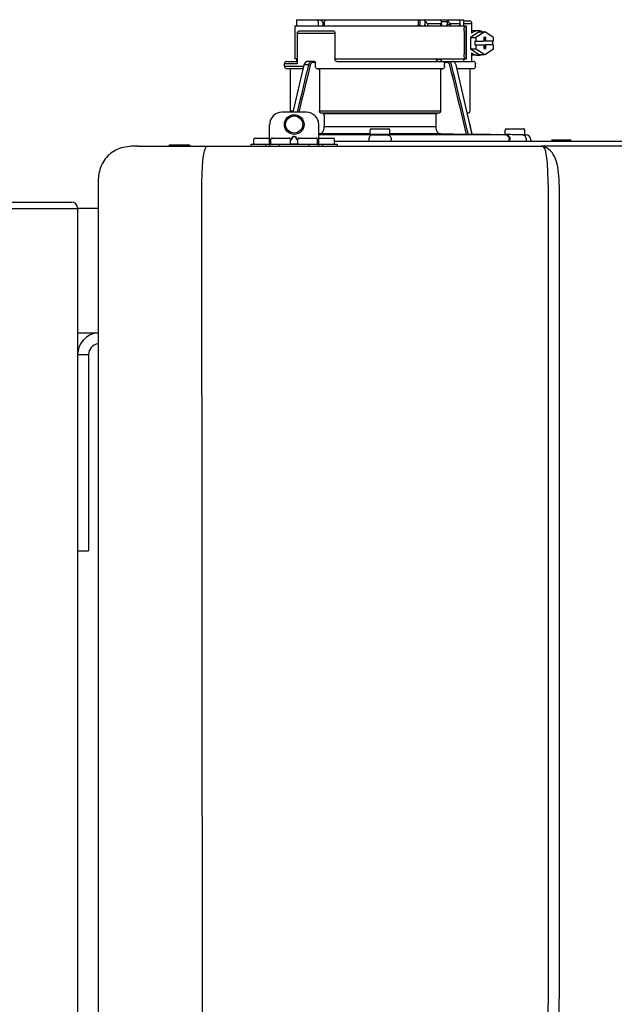
# Model space of a CAD drawing. Units: inches. Extents: x -624 to -473, y -31 to 73.
# Drawn here: x -546 to -537, y 35 to 51 of the extents above; entities that cross this region are included whole.
import ezdxf

# ---------------------------------------------------------------- set-up
doc = ezdxf.new("R2010")
doc.units = ezdxf.units.IN
doc.header["$MEASUREMENT"] = 0

# ---------------------------------------------------------------- blocks, each defined once
blk = doc.blocks.new('NPE-A2 (180-210-240)')
at = {"linetype": 'Continuous'}
for p, q in [((0.745, 30.858), (0.745, 30.759)), ((0.745, 30.858), (1.12, 30.858)), ((1.126, 30.858), (3.045, 30.858)), ((2.7, 30.858), (2.7, 30.779)), ((2.723, 30.858), (2.723, 30.779)), ((2.807, 30.842), (2.8, 30.858)), ((3.048, 30.855), (3.052, 30.858)), ((3.052, 30.858), (3.426, 30.858)), ((3.357, 30.858), (3.365, 30.842)), ((3.426, 30.858), (3.426, 30.759)), ((0.718, 30.759), (0.718, 30.227)), ((0.718, 30.759), (3.478, 30.759)), ((1.166, 30.818), (1.158, 30.829)), ((2.807, 30.842), (2.807, 30.779)), ((2.855, 30.798), (2.855, 30.779)), ((2.855, 30.798), (3.063, 30.798)), ((3.063, 30.779), (3.063, 30.798)), ((3.075, 30.829), (3.164, 30.829)), ((3.077, 30.779), (3.076, 30.819)), ((3.164, 30.829), (3.163, 30.779)), ((3.221, 30.798), (3.221, 30.779)), ((3.221, 30.798), (3.371, 30.798)), ((3.376, 30.779), (3.376, 30.807)), ((3.426, 30.838), (3.541, 30.838)), ((3.426, 30.798), (3.558, 30.798)), ((3.478, 30.227), (3.478, 30.759)), ((3.558, 30.798), (3.558, 30.641)), ((0.756, 30.641), (0.756, 30.148)), ((0.756, 30.641), (1.361, 30.641)), ((0.805, 30.68), (1.333, 30.68)), ((1.361, 30.641), (1.361, 30.227)), ((3.438, 30.68), (3.438, 30.306)), ((3.463, 30.68), (3.463, 30.306)), ((3.682, 30.665), (3.541, 30.574)), ((3.541, 30.574), (3.541, 30.392)), ((3.541, 30.574), (3.628, 30.574)), ((3.664, 30.68), (3.558, 30.68)), ((3.77, 30.665), (3.628, 30.574)), ((3.628, 30.574), (3.628, 30.513)), ((3.682, 30.665), (3.77, 30.665)), ((3.752, 30.572), (3.752, 30.513)), ((3.787, 30.572), (3.752, 30.572)), ((3.911, 30.574), (3.77, 30.665)), ((3.77, 30.572), (3.77, 30.513)), ((3.787, 30.513), (3.787, 30.572)), ((3.911, 30.513), (3.911, 30.574)), ((3.541, 30.392), (3.682, 30.301)), ((3.541, 30.392), (3.628, 30.392)), ((3.611, 30.513), (3.611, 30.453)), ((3.611, 30.513), (3.752, 30.513)), ((3.611, 30.453), (3.752, 30.453)), ((3.628, 30.453), (3.628, 30.392)), ((3.628, 30.392), (3.77, 30.301)), ((3.752, 30.453), (3.752, 30.394)), ((3.752, 30.394), (3.787, 30.394)), ((3.911, 30.513), (3.77, 30.513)), ((3.77, 30.394), (3.77, 30.453)), ((3.911, 30.453), (3.77, 30.453)), ((3.77, 30.301), (3.911, 30.392)), ((3.787, 30.394), (3.787, 30.453)), ((3.893, 30.513), (3.893, 30.453)), ((3.911, 30.392), (3.911, 30.453)), ((0.756, 30.227), (0.718, 30.227)), ((0.745, 30.227), (0.745, 30.187)), ((1.361, 30.227), (3.478, 30.227)), ((2.993, 30.226), (3.075, 30.226)), ((3.426, 30.227), (3.426, 30.187)), ((3.558, 30.325), (3.558, 30.187)), ((3.664, 30.286), (3.558, 30.286)), ((3.682, 30.301), (3.77, 30.301)), ((0.548, 30.11), (0.548, 30.148)), ((0.756, 30.148), (0.548, 30.148)), ((0.548, 30.11), (0.858, 30.11)), ((0.587, 30.187), (0.756, 30.187)), ((0.849, 30.07), (0.587, 30.07)), ((0.639, 30.07), (0.587, 30.07)), ((0.639, 30.07), (0.639, 29.396)), ((0.849, 30.07), (0.639, 30.07)), ((0.863, 30.132), (0.686, 29.371)), ((0.691, 29.371), (0.868, 30.131)), ((0.866, 30.14), (0.863, 30.132)), ((0.868, 30.131), (0.869, 30.134)), ((0.936, 30.134), (0.869, 30.134)), ((1.034, 30.187), (0.921, 30.187)), ((1.048, 30.168), (1.003, 30.168)), ((1.048, 30.11), (1.048, 30.168)), ((3.095, 30.07), (1.076, 30.07)), ((1.076, 30.07), (1.113, 30.07)), ((1.113, 30.07), (1.113, 29.396)), ((3.058, 30.07), (1.113, 30.07)), ((1.389, 30.187), (3.584, 30.187)), ((3.058, 30.07), (3.058, 29.396)), ((3.058, 30.07), (3.095, 30.07)), ((3.168, 30.168), (3.119, 30.168)), ((3.123, 30.11), (3.123, 30.148)), ((3.308, 30.132), (3.305, 30.14)), ((3.569, 29.013), (3.308, 30.132)), ((3.584, 30.07), (3.322, 30.07)), ((3.532, 30.07), (3.532, 29.396)), ((3.623, 30.11), (3.623, 30.148)), ((0.903, 29.371), (0.509, 29.371)), ((0.639, 29.396), (0.692, 29.396)), ((1.113, 29.396), (3.058, 29.396)), ((3.032, 29.356), (1.139, 29.356)), ((1.164, 29.353), (1.139, 29.356)), ((1.164, 29.353), (3.007, 29.353)), ((1.19, 29.314), (1.19, 29.141)), ((2.981, 29.314), (2.981, 29.141)), ((3.032, 29.356), (3.007, 29.353)), ((3.496, 29.356), (3.489, 29.356)), ((3.496, 29.356), (3.489, 29.356)), ((0.311, 28.827), (0.311, 29.174)), ((1.1, 28.827), (1.1, 29.174)), ((1.19, 29.141), (2.981, 29.141)), ((3.567, 29.022), (3.523, 29.212)), ((0.075, 28.957), (0.311, 28.957)), ((0.351, 28.957), (0.627, 28.957)), ((0.669, 28.961), (0.647, 28.929)), ((0.674, 28.957), (0.647, 28.917)), ((0.709, 28.98), (0.702, 28.98)), ((0.709, 28.975), (0.702, 28.975)), ((0.765, 28.917), (0.737, 28.957)), ((0.765, 28.929), (0.743, 28.961)), ((0.785, 28.957), (1.061, 28.957)), ((1.106, 29.022), (1.1, 29.022)), ((1.1, 29.012), (1.641, 29.012)), ((1.1, 29.012), (1.928, 29.012)), ((1.1, 28.957), (1.336, 28.957)), ((1.928, 29.022), (1.106, 29.022)), ((1.928, 29.012), (1.682, 29.012)), ((1.928, 29.012), (1.928, 29.083)), ((2.243, 29.012), (1.928, 29.012)), ((1.948, 29.103), (2.224, 29.103)), ((2.243, 29.012), (2.243, 29.083)), ((3.065, 29.022), (2.243, 29.022)), ((2.489, 29.012), (2.243, 29.012)), ((2.243, 29.012), (3.492, 29.012)), ((2.53, 29.012), (4.088, 29.012)), ((3.478, 29.012), (3.065, 29.022)), ((3.577, 29.012), (3.492, 29.012)), ((3.567, 29.022), (3.842, 29.017)), ((3.569, 29.012), (3.569, 29.013)), ((3.577, 29.012), (4.136, 29.012)), ((3.842, 29.017), (3.842, 29.017)), ((3.842, 29.017), (3.843, 29.017)), ((3.843, 29.017), (3.845, 29.017)), ((3.845, 29.017), (3.859, 29.017)), ((3.859, 29.017), (3.859, 29.017)), ((3.859, 29.017), (3.923, 29.016)), ((3.923, 29.016), (3.939, 29.015)), ((3.939, 29.015), (3.953, 29.015)), ((3.955, 29.015), (3.953, 29.015)), ((3.956, 29.015), (3.955, 29.015)), ((3.956, 29.015), (4.096, 29.013)), ((3.956, 29.015), (3.956, 29.015)), ((4.096, 29.012), (4.096, 29.083)), ((4.146, 29.012), (4.106, 29.012)), ((4.106, 29.012), (4.12, 29.012)), ((4.116, 29.103), (4.392, 29.103)), ((4.381, 29.008), (4.405, 29.007)), ((4.405, 29.007), (4.41, 29.007)), ((4.409, 29.007), (4.433, 29.007)), ((4.41, 29.007), (4.415, 29.007)), ((4.412, 29.012), (4.412, 29.083)), ((4.415, 29.007), (4.428, 29.007)), ((4.428, 29.007), (4.432, 29.007)), ((4.432, 29.007), (4.433, 29.007)), ((4.433, 29.007), (4.432, 29.007)), ((-1.815, 28.827), (4.683, 28.827)), ((-1.803, 28.827), (-1.809, 28.827)), ((-1.297, 28.827), (-1.297, 28.847)), ((-1.297, 28.847), (-0.995, 28.847)), ((0.016, 28.827), (0.016, 28.859)), ((0.016, 28.859), (1.396, 28.859)), ((0.055, 28.867), (0.055, 28.938)), ((0.252, 28.827), (0.252, 28.859)), ((0.331, 28.867), (0.331, 28.938)), ((0.469, 28.827), (0.469, 28.859)), ((0.646, 28.863), (0.674, 28.863)), ((0.647, 28.867), (0.647, 28.938)), ((0.702, 28.861), (0.709, 28.861)), ((0.737, 28.863), (0.766, 28.863)), ((0.765, 28.867), (0.765, 28.938)), ((0.942, 28.859), (0.942, 28.827)), ((1.08, 28.867), (1.08, 28.938)), ((1.159, 28.859), (1.159, 28.827)), ((1.356, 28.867), (1.356, 28.938)), ((1.356, 28.906), (11.094, 28.906)), ((1.396, 28.859), (1.396, 28.827)), ((1.904, 28.929), (1.904, 28.906)), ((2.267, 28.906), (2.267, 28.929)), ((4.164, 28.906), (4.164, 28.933)), ((4.175, 28.906), (4.175, 28.933)), ((4.435, 28.929), (4.435, 28.906)), ((4.51, 28.928), (4.51, 28.906)), ((7.767, 28.827), (4.689, 28.827)), ((4.861, 28.926), (5.137, 28.926)), ((-2.447, 28.196), (-2.447, 2.058)), ((-0.782, 28.207), (-0.761, 2.069)), ((4.787, 28.207), (4.787, 15.04)), ((4.966, 28.206), (4.966, 15.129))]:
    blk.add_line(p, q, dxfattribs=at)
for points in [[(0.921, 30.187), (0.915, 30.187), (0.906, 30.185), (0.897, 30.181), (0.889, 30.175), (0.882, 30.168), (0.875, 30.16), (0.87, 30.151), (0.866, 30.14)], [(3.305, 30.14), (3.301, 30.151), (3.296, 30.161), (3.289, 30.169), (3.282, 30.176), (3.274, 30.181), (3.265, 30.185), (3.256, 30.187), (3.25, 30.187)]]:
    blk.add_lwpolyline(points, dxfattribs=at)
for radius in [0.158, 0.138]:
    blk.add_circle((0.706, 29.174), radius, dxfattribs=at)
for centre, radius, start, end in [((7.015, 38.926), 9.993, 233.8443, 234.1195), ((3.057, 30.779), 0.0197, 270, 0.76), ((3.033, 30.779), 0.0296, 350.0629, 359.9788), ((3.164, 26.13), 4.649, 89.3028, 90.0146), ((3.357, 30.779), 0.0197, 270, 0), ((0.587, 30.148), 0.0394, 90, 180), ((0.587, 30.11), 0.0394, 180, 269), ((0.965, 30.111), 0.0991, 159.9585, 166.7773), ((3.584, 30.148), 0.0394, 0, 90), ((3.584, 30.11), 0.0394, 271, 0), ((0.509, 29.174), 0.197, 89.9999, 179.9999), ((0.678, 29.396), 0.0394, 180, 218.219), ((0.903, 29.174), 0.197, 359.9999, 89.9999), ((3.493, 29.396), 0.0394, 275, 0), ((0.075, 28.938), 0.0197, 90, 180), ((0.351, 28.938), 0.0197, 89.9999, 179.9999), ((0.627, 28.938), 0.0197, 359.9999, 89.9999), ((0.785, 28.938), 0.0197, 89.9999, 179.9999), ((1.061, 28.938), 0.0197, 359.9999, 89.9999), ((1.336, 28.938), 0.0197, 0, 90), ((1.642, 23.314), 5.698, 89.6007, 90.0078), ((1.656, 25.792), 3.219, 89.2241, 89.5382), ((0.291, -71.958), 100.98, 89.05283, 89.20079), ((1.948, 29.083), 0.0197, 90, 180), ((3.88, -71.958), 100.98, 90.79921, 90.94717), ((2.224, 29.083), 0.0197, 0, 90), ((2.514, 25.959), 3.053, 90.4532, 90.7845), ((2.528, 23.696), 5.315, 89.9775, 90.414), ((4.116, 29.083), 0.0197, 90, 180), ((2.712, -71.849), 100.871, 89.05226, 89.20029), ((4.392, 29.083), 0.0197, 0, 90), ((4.404, 29.012), 0.00788, 316.9063, 0), ((4.431, 28.928), 0.0788, 0, 89), ((-0.995, 28.815), 0.0315, 22.0243, 90), ((0.063, 28.867), 0.00788, 180, 270), ((0.339, 28.867), 0.00788, 179.9999, 269.9999), ((0.639, 28.867), 0.00788, 269.9999, 359.9999), ((0.773, 28.867), 0.00788, 179.9999, 269.9999), ((1.072, 28.867), 0.00788, 269.9999, 359.9999), ((1.348, 28.867), 0.00788, 270, 0), ((4.683, 28.393), 0.434, 89.8664, 90.0075), ((4.688, 28.724), 0.103, 64.8671, 76.9841), ((4.731, 28.624), 0.188, 86.69, 93.3638), ((4.685, 28.718), 0.11, 58.785, 64.8465), ((4.861, 28.906), 0.0197, 90, 180), ((5.137, 28.906), 0.0197, 0, 90)]:
    blk.add_arc(centre, radius, start, end, dxfattribs=at)
for centre, major_axis, ratio, start_param, end_param in [((2.086, 30.759), (-1.238, 1.238), 0.414214, 1.104501, 1.125595), ((0.792, 28.93), (2.259, 2.642), 0.328445, 1.065581, 1.066887), ((2.086, 30.759), (1.238, 1.238), 0.414214, -4.393286, -4.372192), ((3.379, 28.93), (-2.259, 2.642), 0.328445, -1.077674, -1.065581), ((0.792, 28.93), (2.259, 2.642), 0.328445, -0.530053, -0.51796), ((2.086, 26.799), (-0.948, 76.793), 0.012341, 1.518142, 1.519059), ((1.347, 86.643), (-1.271, 102.995), 0.010044, -4.139679, -4.138996), ((2.086, 26.799), (0.948, 76.793), 0.012341, 1.518447, 1.519364)]:
    blk.add_ellipse(centre, major_axis=major_axis, ratio=ratio, start_param=start_param, end_param=end_param, dxfattribs=at)
for points in [[(2.705, 30.759), (2.702, 30.765), (2.7, 30.772), (2.7, 30.779)], [(3.059, 30.765), (3.061, 30.767), (3.062, 30.77), (3.062, 30.774)], [(3.076, 30.819), (3.076, 30.824), (3.075, 30.829), (3.074, 30.834)], [(2.992, 30.214), (2.993, 30.218), (2.993, 30.222), (2.993, 30.226)], [(0.936, 30.134), (0.875, 29.879), (0.813, 29.625), (0.752, 29.371)], [(0.963, 30.127), (0.902, 29.875), (0.841, 29.623), (0.78, 29.371)], [(3.119, 30.168), (3.122, 30.161), (3.123, 30.155), (3.123, 30.148)], [(3.478, 29.012), (3.388, 29.384), (3.298, 29.756), (3.209, 30.127)], [(3.506, 29.012), (3.416, 29.386), (3.325, 29.76), (3.235, 30.134)], [(3.25, 30.187), (3.253, 30.187), (3.256, 30.187), (3.258, 30.186)], [(-0.71, 28.814), (-0.716, 28.807), (-0.72, 28.8), (-0.723, 28.792)]]:
    blk.add_open_spline(points, degree=3, dxfattribs=at)
for points, knots in [([(2.745, 30.759), (2.74, 30.759), (2.729, 30.762), (2.723, 30.773), (2.723, 30.779)], [0, 0, 0, 0, 0.498177, 1, 1, 1, 1]), ([(2.807, 30.842), (2.812, 30.832), (2.824, 30.814), (2.844, 30.798), (2.855, 30.798)], [0, 0, 0, 0, 0.499857, 1, 1, 1, 1]), ([(2.821, 30.759), (2.817, 30.759), (2.809, 30.765), (2.807, 30.774), (2.807, 30.779)], [0, 0, 0, 0, 0.440232, 1, 1, 1, 1]), ([(2.845, 30.759), (2.847, 30.759), (2.851, 30.761), (2.854, 30.768), (2.855, 30.775), (2.855, 30.779)], [0, 0, 0, 0, 0.174604, 0.534358, 1, 1, 1, 1]), ([(3.05, 30.759), (3.053, 30.759), (3.056, 30.761), (3.059, 30.764), (3.059, 30.765)], [0, 0, 0, 0, 0.715666, 1, 1, 1, 1]), ([(3.063, 30.798), (3.065, 30.798), (3.069, 30.799), (3.075, 30.807), (3.076, 30.814), (3.076, 30.819)], [0, 0, 0, 0, 0.254088, 0.487217, 1, 1, 1, 1]), ([(3.177, 30.759), (3.173, 30.759), (3.165, 30.765), (3.163, 30.774), (3.163, 30.779)], [0, 0, 0, 0, 0.43994, 1, 1, 1, 1]), ([(3.164, 30.829), (3.165, 30.829), (3.171, 30.83), (3.176, 30.832), (3.18, 30.834)], [0, 0, 0, 0, 0.219457, 1, 1, 1, 1]), ([(3.18, 30.834), (3.185, 30.826), (3.195, 30.814), (3.209, 30.802), (3.217, 30.798), (3.221, 30.798)], [0, 0, 0, 0, 0.531607, 0.789009, 1, 1, 1, 1]), ([(3.206, 30.759), (3.21, 30.759), (3.219, 30.765), (3.221, 30.774), (3.221, 30.779)], [0, 0, 0, 0, 0.451759, 1, 1, 1, 1]), ([(3.376, 30.807), (3.376, 30.812), (3.373, 30.825), (3.368, 30.836), (3.365, 30.842)], [0, 0, 0, 0, 0.453029, 1, 1, 1, 1]), ([(3.371, 30.798), (3.372, 30.798), (3.376, 30.801), (3.376, 30.805), (3.376, 30.807)], [0, 0, 0, 0, 0.452543, 1, 1, 1, 1]), ([(3.438, 30.68), (3.438, 30.69), (3.439, 30.709), (3.441, 30.731), (3.443, 30.745), (3.445, 30.752), (3.446, 30.756), (3.447, 30.759), (3.448, 30.759)], [0, 0, 0, 0, 0.376784, 0.697337, 0.821125, 0.914173, 0.97353, 1, 1, 1, 1]), ([(3.472, 30.759), (3.472, 30.759), (3.47, 30.756), (3.469, 30.752), (3.467, 30.745), (3.465, 30.731), (3.464, 30.709), (3.463, 30.69), (3.463, 30.68)], [0, 0, 0, 0, 0.02659, 0.085983, 0.179033, 0.302806, 0.623296, 1, 1, 1, 1]), ([(3.541, 30.838), (3.546, 30.838), (3.554, 30.827), (3.557, 30.813), (3.558, 30.803), (3.558, 30.798)], [0, 0, 0, 0, 0.373189, 0.666734, 1, 1, 1, 1]), ([(0.756, 30.641), (0.756, 30.647), (0.759, 30.658), (0.776, 30.675), (0.794, 30.68), (0.805, 30.68)], [0, 0, 0, 0, 0.252025, 0.50353, 1, 1, 1, 1]), ([(1.333, 30.68), (1.34, 30.68), (1.357, 30.668), (1.361, 30.65), (1.361, 30.641)], [0, 0, 0, 0, 0.440239, 1, 1, 1, 1]), ([(3.664, 30.68), (3.645, 30.68), (3.607, 30.673), (3.573, 30.653), (3.558, 30.641)], [0, 0, 0, 0, 0.494261, 1, 1, 1, 1]), ([(3.731, 30.665), (3.726, 30.668), (3.705, 30.676), (3.681, 30.68), (3.664, 30.68)], [0, 0, 0, 0, 0.252676, 1, 1, 1, 1]), ([(1.389, 30.187), (1.381, 30.187), (1.364, 30.199), (1.361, 30.217), (1.361, 30.227)], [0, 0, 0, 0, 0.440239, 1, 1, 1, 1]), ([(3.019, 30.187), (3.011, 30.187), (2.994, 30.199), (2.99, 30.216), (2.99, 30.226)], [0, 0, 0, 0, 0.444334, 1, 1, 1, 1]), ([(3.075, 30.226), (3.075, 30.217), (3.071, 30.199), (3.055, 30.187), (3.048, 30.187)], [0, 0, 0, 0, 0.563417, 1, 1, 1, 1]), ([(3.448, 30.227), (3.447, 30.227), (3.446, 30.229), (3.445, 30.233), (3.443, 30.241), (3.441, 30.255), (3.439, 30.277), (3.438, 30.296), (3.438, 30.306)], [0, 0, 0, 0, 0.02647, 0.085827, 0.178875, 0.302663, 0.623216, 1, 1, 1, 1]), ([(3.463, 30.306), (3.463, 30.296), (3.464, 30.277), (3.465, 30.255), (3.467, 30.241), (3.469, 30.233), (3.47, 30.229), (3.472, 30.227), (3.472, 30.227)], [0, 0, 0, 0, 0.376704, 0.697194, 0.820967, 0.914017, 0.97341, 1, 1, 1, 1]), ([(3.558, 30.325), (3.573, 30.313), (3.607, 30.293), (3.645, 30.286), (3.664, 30.286)], [0, 0, 0, 0, 0.505739, 1, 1, 1, 1]), ([(3.664, 30.286), (3.681, 30.286), (3.705, 30.29), (3.726, 30.298), (3.731, 30.301)], [0, 0, 0, 0, 0.747324, 1, 1, 1, 1]), ([(0.863, 30.132), (0.863, 30.132), (0.865, 30.134), (0.867, 30.133), (0.869, 30.134)], [0, 0, 0, 0, 0.145235, 1, 1, 1, 1]), ([(0.872, 30.145), (0.876, 30.156), (0.888, 30.177), (0.911, 30.187), (0.921, 30.187)], [0, 0, 0, 0, 0.545348, 1, 1, 1, 1]), ([(0.989, 30.187), (0.977, 30.187), (0.951, 30.173), (0.939, 30.148), (0.936, 30.134)], [0, 0, 0, 0, 0.449872, 1, 1, 1, 1]), ([(0.963, 30.127), (0.961, 30.128), (0.952, 30.131), (0.943, 30.133), (0.936, 30.134)], [0, 0, 0, 0, 0.235186, 1, 1, 1, 1]), ([(1.003, 30.168), (0.994, 30.168), (0.974, 30.157), (0.965, 30.138), (0.963, 30.127)], [0, 0, 0, 0, 0.451631, 1, 1, 1, 1]), ([(1.003, 30.168), (1.003, 30.172), (1.001, 30.181), (0.993, 30.187), (0.989, 30.187)], [0, 0, 0, 0, 0.562688, 1, 1, 1, 1]), ([(1.034, 30.187), (1.038, 30.187), (1.046, 30.182), (1.048, 30.172), (1.048, 30.168)], [0, 0, 0, 0, 0.445951, 1, 1, 1, 1]), ([(1.076, 30.07), (1.068, 30.071), (1.052, 30.082), (1.048, 30.1), (1.048, 30.11)], [0, 0, 0, 0, 0.443829, 1, 1, 1, 1]), ([(3.123, 30.11), (3.123, 30.1), (3.119, 30.082), (3.103, 30.071), (3.095, 30.07)], [0, 0, 0, 0, 0.556171, 1, 1, 1, 1]), ([(3.119, 30.168), (3.117, 30.173), (3.115, 30.178), (3.111, 30.187), (3.109, 30.187)], [0, 0, 0, 0, 0.721372, 1, 1, 1, 1]), ([(3.209, 30.127), (3.206, 30.138), (3.197, 30.157), (3.177, 30.168), (3.168, 30.168)], [0, 0, 0, 0, 0.548369, 1, 1, 1, 1]), ([(3.235, 30.134), (3.232, 30.148), (3.22, 30.173), (3.194, 30.187), (3.182, 30.187)], [0, 0, 0, 0, 0.550128, 1, 1, 1, 1]), ([(1.139, 29.356), (1.132, 29.357), (1.117, 29.369), (1.113, 29.386), (1.113, 29.396)], [0, 0, 0, 0, 0.446981, 1, 1, 1, 1]), ([(1.19, 29.314), (1.19, 29.323), (1.187, 29.34), (1.172, 29.352), (1.164, 29.353)], [0, 0, 0, 0, 0.553015, 1, 1, 1, 1]), ([(3.007, 29.353), (2.999, 29.352), (2.985, 29.34), (2.981, 29.323), (2.981, 29.314)], [0, 0, 0, 0, 0.446985, 1, 1, 1, 1]), ([(3.058, 29.396), (3.058, 29.386), (3.054, 29.369), (3.039, 29.357), (3.032, 29.356)], [0, 0, 0, 0, 0.553019, 1, 1, 1, 1]), ([(1.106, 29.022), (1.118, 29.023), (1.141, 29.03), (1.169, 29.058), (1.186, 29.096), (1.19, 29.125), (1.19, 29.141)], [0, 0, 0, 0, 0.211675, 0.447834, 0.714218, 1, 1, 1, 1]), ([(2.981, 29.141), (2.981, 29.125), (2.985, 29.096), (3.002, 29.058), (3.03, 29.03), (3.054, 29.023), (3.065, 29.022)], [0, 0, 0, 0, 0.285782, 0.552166, 0.788325, 1, 1, 1, 1]), ([(0.702, 28.98), (0.699, 28.98), (0.692, 28.979), (0.68, 28.974), (0.673, 28.966), (0.669, 28.961)], [0, 0, 0, 0, 0.250403, 0.500944, 1, 1, 1, 1]), ([(0.702, 28.975), (0.699, 28.975), (0.694, 28.974), (0.683, 28.968), (0.678, 28.962), (0.674, 28.957)], [0, 0, 0, 0, 0.250564, 0.501187, 1, 1, 1, 1]), ([(0.743, 28.961), (0.739, 28.966), (0.731, 28.974), (0.719, 28.979), (0.712, 28.98), (0.709, 28.98)], [0, 0, 0, 0, 0.499165, 0.749694, 1, 1, 1, 1]), ([(0.737, 28.957), (0.734, 28.962), (0.728, 28.968), (0.718, 28.974), (0.712, 28.975), (0.709, 28.975)], [0, 0, 0, 0, 0.498951, 0.749558, 1, 1, 1, 1]), ([(1.96, 29.008), (1.953, 29.007), (1.937, 29.002), (1.919, 28.984), (1.907, 28.958), (1.904, 28.939), (1.904, 28.929)], [0, 0, 0, 0, 0.209553, 0.445397, 0.712818, 1, 1, 1, 1]), ([(1.96, 29.008), (1.979, 29.007), (2.063, 29.006), (2.147, 29.007), (2.211, 29.008)], [0, 0, 0, 0, 0.229432, 1, 1, 1, 1]), ([(2.211, 29.008), (2.218, 29.007), (2.234, 29.002), (2.252, 28.984), (2.264, 28.958), (2.267, 28.939), (2.267, 28.929)], [0, 0, 0, 0, 0.209553, 0.445395, 0.712817, 1, 1, 1, 1]), ([(3.506, 29.012), (3.504, 29.012), (3.494, 29.012), (3.485, 29.012), (3.478, 29.012)], [0, 0, 0, 0, 0.233015, 1, 1, 1, 1]), ([(3.569, 29.012), (3.569, 29.012), (3.566, 29.012), (3.565, 29.012), (3.564, 29.012)], [0, 0, 0, 0, 0.252975, 1, 1, 1, 1]), ([(4.088, 29.012), (4.108, 29.012), (4.148, 28.994), (4.164, 28.953), (4.164, 28.933)], [0, 0, 0, 0, 0.49579, 1, 1, 1, 1]), ([(4.088, 29.012), (4.089, 29.012), (4.095, 29.012), (4.101, 29.012), (4.106, 29.012)], [0, 0, 0, 0, 0.166521, 1, 1, 1, 1]), ([(4.12, 29.012), (4.127, 29.011), (4.143, 29.006), (4.161, 28.988), (4.172, 28.962), (4.175, 28.943), (4.175, 28.933)], [0, 0, 0, 0, 0.209703, 0.444927, 0.712073, 1, 1, 1, 1]), ([(4.381, 29.008), (4.388, 29.007), (4.404, 29.002), (4.421, 28.984), (4.433, 28.958), (4.435, 28.939), (4.435, 28.929)], [0, 0, 0, 0, 0.209702, 0.444837, 0.711965, 1, 1, 1, 1]), ([(-1.815, 28.827), (-1.901, 28.827), (-2.073, 28.816), (-2.306, 28.687), (-2.436, 28.454), (-2.447, 28.282), (-2.447, 28.196)], [0, 0, 0, 0, 0.250762, 0.5, 0.749225, 1, 1, 1, 1]), ([(-0.723, 28.792), (-0.737, 28.764), (-0.756, 28.686), (-0.772, 28.548), (-0.781, 28.383), (-0.782, 28.265), (-0.782, 28.207)], [0, 0, 0, 0, 0.15812, 0.404413, 0.705361, 1, 1, 1, 1]), ([(0.674, 28.863), (0.676, 28.862), (0.685, 28.861), (0.695, 28.861), (0.702, 28.861)], [0, 0, 0, 0, 0.189064, 1, 1, 1, 1]), ([(0.709, 28.861), (0.712, 28.861), (0.721, 28.861), (0.731, 28.862), (0.737, 28.863)], [0, 0, 0, 0, 0.304446, 1, 1, 1, 1]), ([(4.683, 28.827), (4.685, 28.827), (4.694, 28.827), (4.704, 28.826), (4.711, 28.824)], [0, 0, 0, 0, 0.200053, 1, 1, 1, 1]), ([(4.69, 28.827), (4.689, 28.827), (4.687, 28.827), (4.685, 28.827), (4.684, 28.827)], [0, 0, 0, 0, 0.500265, 1, 1, 1, 1]), ([(4.72, 28.812), (4.718, 28.814), (4.71, 28.823), (4.698, 28.827), (4.69, 28.827)], [0, 0, 0, 0, 0.306546, 1, 1, 1, 1]), ([(4.787, 28.207), (4.788, 28.275), (4.786, 28.406), (4.774, 28.584), (4.758, 28.717), (4.738, 28.792), (4.72, 28.812)], [0, 0, 0, 0, 0.333027, 0.639696, 0.87098, 1, 1, 1, 1]), ([(4.966, 28.206), (4.965, 28.27), (4.961, 28.401), (4.923, 28.617), (4.83, 28.777), (4.742, 28.811)], [0, 0, 0, 0, 0.288872, 0.579509, 1, 1, 1, 1]), ([(4.013, 2.069), (4.013, 2.611), (4.012, 3.695), (4.015, 5.321), (4.107, 6.945), (4.286, 8.562), (4.5, 10.175), (4.684, 11.791), (4.782, 13.415), (4.787, 14.499), (4.787, 15.04)], [0, 0, 0, 0, 0.12501, 0.249972, 0.374882, 0.499958, 0.625059, 0.750139, 0.875053, 1, 1, 1, 1]), ([(4.675, 9.684), (4.769, 10.589), (4.9, 11.946), (4.964, 13.764), (4.966, 14.673), (4.966, 15.129)], [0, 0, 0, 0, 0.500353, 0.749231, 1, 1, 1, 1])]:
    blk.add_open_spline(points, degree=3, knots=knots, dxfattribs=at)

msp = doc.modelspace()

# ---------------------------------------------------------------- linework, layer by layer
for p, q in [((-547.342, 47.852), (-545.542, 47.852)), ((-547.442, 47.752), (-545.442, 47.752)), ((-547.442, 47.752), (-545.442, 47.752)), ((-545.442, 47.752), (-545.442, 1.004)), ((-545.114, 47.752), (-545.442, 47.752)), ((-545.442, 45.752), (-545.114, 45.752)), ((-545.442, 45.402), (-545.442, 42.252)), ((-545.442, 45.402), (-545.267, 45.402)), ((-545.267, 45.402), (-545.267, 42.252)), ((-545.442, 42.252), (-545.267, 42.252))]:
    msp.add_line(p, q)
for centre, radius, start, end in [((-545.542, 47.752), 0.1, 0, 90), ((-545.092, 45.402), 0.35, 93.5929, 180), ((-545.092, 45.402), 0.175, 97.2, 180)]:
    msp.add_arc(centre, radius, start, end)

# ---------------------------------------------------------------- block references
msp.add_blockref('NPE-A2 (180-210-240)', (-542.667, 19.925))

doc.saveas('drawing.dxf')
